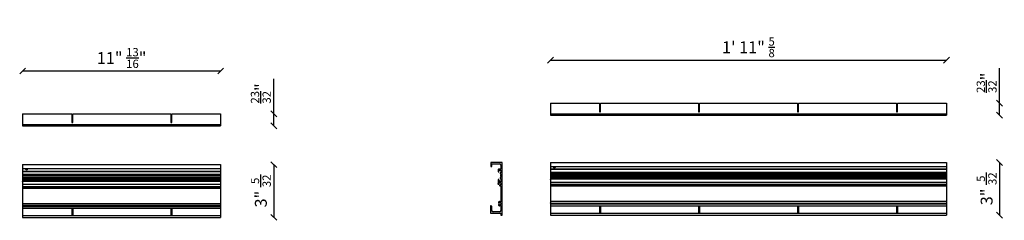
# Model space of a CAD drawing. Units: millimetres. Extents: x 797 to 52492, y -661 to 1444.
# Drawn here: x 21689 to 23181, y 616 to 920 of the extents above; entities that cross this region are included whole.
import ezdxf

# ---------------------------------------------------------------- set-up
doc = ezdxf.new("R2010")
doc.units = ezdxf.units.MM
doc.layers.add('Predefinito', color=7, linetype='Continuous')
doc.layers.add('TRAFILA_AL_TENDA', color=7, linetype='Continuous')
doc.layers.add('visibile', color=7, linetype='Continuous', lineweight=30)
doc.styles.add('ROMAND', font='romand')
doc.dimstyles.new('DIS_LISTINI', dxfattribs={"dimtxt": 10, "dimasz": 5, "dimexe": 3, "dimexo": 10, "dimgap": 5, "dimtad": 1, "dimdec": 1, "dimlfac": 0.1, "dimdsep": 46, "dimtxsty": 'ROMAND', "dimblk": 'OBLIQUE', "dimcen": 0, "dimse1": 1, "dimse2": 1, "dimadec": 0, "dimazin": 0, "dimtfac": 0.6, "dimtdec": 1, "dimtofl": 0, "dimtmove": 0, "dimatfit": 3, "dimldrblk": 'OBLIQUE', "dimfxl": 0, "dimtolj": 1, "dimarcsym": 0})

# ---------------------------------------------------------------- blocks, each defined once
blk = doc.blocks.new('SE39')
at = {"layer": 'TRAFILA_AL_TENDA', "color": 7, "linetype": 'Continuous'}
for p, q in [((21693.7, 700.3), (21693.7, 694.3)), ((21693.7, 700.3), (21993.7, 700.3)), ((21693.7, 694.3), (21693.7, 690.4)), ((21693.7, 694.3), (21993.7, 694.3)), ((21693.7, 690.4), (21693.7, 690.1)), ((21693.7, 690.4), (21993.7, 690.4)), ((21693.7, 690.1), (21693.7, 686.3)), ((21693.7, 690.1), (21993.7, 690.1)), ((21693.7, 686.3), (21693.7, 685.8)), ((21993.7, 700.3), (21993.7, 694.3)), ((21993.7, 694.3), (21993.7, 690.4)), ((21993.7, 690.4), (21993.7, 690.1)), ((21993.7, 690.1), (21993.7, 686.3)), ((21993.7, 686.3), (21993.7, 685.8)), ((21693.7, 685.8), (21693.7, 684.6)), ((21693.7, 685.8), (21993.7, 685.8)), ((21693.7, 684.6), (21693.7, 683.1)), ((21693.7, 684.6), (21993.7, 684.6)), ((21693.7, 683.1), (21693.7, 681)), ((21693.7, 683.1), (21993.7, 683.1)), ((21693.7, 681), (21693.7, 679.5)), ((21693.7, 681), (21993.7, 681)), ((21693.7, 679.5), (21693.7, 677.5)), ((21693.7, 679.5), (21993.7, 679.5)), ((21693.7, 677.5), (21693.7, 676)), ((21693.7, 677.5), (21993.7, 677.5)), ((21693.7, 676), (21693.7, 674.8)), ((21693.7, 676), (21993.7, 676)), ((21693.7, 674.3), (21693.7, 674.8)), ((21993.7, 674.8), (21693.7, 674.8)), ((21693.7, 674.3), (21693.7, 670.5)), ((21993.7, 685.8), (21993.7, 684.6)), ((21993.7, 684.6), (21993.7, 683.1)), ((21993.7, 683.1), (21993.7, 681)), ((21993.7, 681), (21993.7, 679.5)), ((21993.7, 679.5), (21993.7, 677.5)), ((21993.7, 677.5), (21993.7, 676)), ((21993.7, 676), (21993.7, 674.8)), ((21993.7, 674.3), (21993.7, 674.8)), ((21993.7, 674.3), (21993.7, 670.5)), ((21693.7, 670.5), (21693.7, 670.1)), ((21693.7, 670.5), (21993.7, 670.5)), ((21693.7, 670.1), (21693.7, 668)), ((21693.7, 668), (21693.7, 667.2)), ((21693.7, 667.2), (21693.7, 666.3)), ((21693.7, 667.2), (21993.7, 667.2)), ((21693.7, 666.3), (21693.7, 666.1)), ((21993.7, 666.3), (21693.7, 666.3)), ((21693.7, 666.1), (21693.7, 666.1)), ((21693.7, 666.1), (21693.7, 665.9)), ((21693.7, 666.1), (21993.7, 666.1)), ((21993.7, 666.1), (21693.7, 666.1)), ((21693.7, 665.9), (21693.7, 665.6)), ((21693.7, 665.6), (21693.7, 664.6)), ((21693.7, 664.6), (21693.7, 664.5)), ((21693.7, 664.6), (21993.7, 664.6)), ((21693.7, 664.5), (21693.7, 641.1)), ((21993.7, 670.5), (21993.7, 670.1)), ((21993.7, 670.1), (21993.7, 668)), ((21993.7, 668), (21993.7, 667.2)), ((21993.7, 667.2), (21993.7, 666.3)), ((21993.7, 666.3), (21993.7, 666.1)), ((21993.7, 666.1), (21993.7, 665.9)), ((21993.7, 666.1), (21993.7, 666.1)), ((21993.7, 665.9), (21993.7, 665.6)), ((21993.7, 665.6), (21993.7, 664.6)), ((21993.7, 664.6), (21993.7, 664.5)), ((21993.7, 664.5), (21993.7, 641.1)), ((21693.7, 641.1), (21693.7, 641)), ((21693.7, 641), (21693.7, 640.2)), ((21993.7, 641), (21693.7, 641)), ((21693.7, 640.2), (21693.7, 638.9)), ((21693.7, 638.9), (21693.7, 638.8)), ((21693.7, 638.7), (21693.7, 638.8)), ((21693.7, 638.7), (21693.7, 638)), ((21693.7, 638.7), (21993.7, 638.7)), ((21693.7, 638), (21693.7, 637.6)), ((21693.7, 638), (21993.7, 638)), ((21693.7, 637.6), (21693.7, 636.8)), ((21693.7, 637.6), (21993.7, 637.6)), ((21693.7, 636.8), (21693.7, 636.8)), ((21693.7, 636.8), (21693.7, 636.7)), ((21993.7, 636.8), (21693.7, 636.8)), ((21693.7, 636.7), (21693.7, 635.3)), ((21693.7, 635.3), (21693.7, 634.6)), ((21693.7, 634.6), (21693.7, 634.5)), ((21693.7, 634.6), (21993.7, 634.6)), ((21693.7, 634.5), (21693.7, 634.3)), ((21693.7, 634.3), (21693.7, 623.3)), ((21693.7, 634.3), (21768, 634.3)), ((21768, 634.3), (21768, 623.3)), ((21769.5, 634.3), (21918, 634.3)), ((21769.5, 634.3), (21769.5, 623.3)), ((21918, 634.3), (21918, 623.3)), ((21919.5, 634.3), (21993.7, 634.3)), ((21919.5, 634.3), (21919.5, 623.3)), ((21993.7, 641.1), (21993.7, 641)), ((21993.7, 641), (21993.7, 640.2)), ((21993.7, 640.2), (21993.7, 638.9)), ((21993.7, 638.9), (21993.7, 638.8)), ((21993.7, 638.7), (21993.7, 638.8)), ((21993.7, 638.7), (21993.7, 638)), ((21993.7, 638), (21993.7, 637.6)), ((21993.7, 637.6), (21993.7, 636.8)), ((21993.7, 636.8), (21993.7, 636.7)), ((21993.7, 636.8), (21993.7, 636.8)), ((21993.7, 636.7), (21993.7, 635.3)), ((21993.7, 635.3), (21993.7, 634.6)), ((21993.7, 634.6), (21993.7, 634.5)), ((21993.7, 634.5), (21993.7, 634.3)), ((21993.7, 634.3), (21993.7, 623.3)), ((21693.7, 623.3), (21693.7, 620.3)), ((21693.7, 623.3), (21768, 623.3)), ((21693.7, 620.3), (21993.7, 620.3)), ((21769.5, 625.3), (21768, 625.3)), ((21768, 623.3), (21769.5, 623.3)), ((21769.5, 623.3), (21918, 623.3)), ((21919.5, 625.3), (21918, 625.3)), ((21918, 623.3), (21919.5, 623.3)), ((21919.5, 623.3), (21993.7, 623.3)), ((21993.7, 623.3), (21993.7, 620.3))]:
    blk.add_line(p, q, dxfattribs=at)
blk.add_arc((21699.7, 694.3), 2, 180, 0, dxfattribs=at)
blk = doc.blocks.new('SE41')
at = {"layer": 'TRAFILA_AL_TENDA', "color": 7, "linetype": 'Continuous'}
for p, q in [((21693.7, 777.2), (21693.7, 761.2)), ((21693.7, 777.2), (21768, 777.2)), ((21768, 777.2), (21768, 764.2)), ((21768, 776.7), (21769.5, 776.7)), ((21769.5, 777.2), (21918, 777.2)), ((21769.5, 764.2), (21769.5, 777.2)), ((21918, 777.2), (21918, 764.2)), ((21918, 776.7), (21919.5, 776.7)), ((21919.5, 777.2), (21993.7, 777.2)), ((21919.5, 764.2), (21919.5, 777.2)), ((21993.7, 777.2), (21993.7, 761.2)), ((21693.7, 761.2), (21693.7, 759.2)), ((21693.7, 761.2), (21993.7, 761.2)), ((21768, 775.2), (21769.5, 775.2)), ((21769.5, 770.7), (21768, 770.7)), ((21769.5, 765.8), (21768, 765.8)), ((21769.5, 765), (21768, 765)), ((21768, 764.2), (21769.5, 764.2)), ((21918, 775.2), (21919.5, 775.2)), ((21918, 770.7), (21919.5, 770.7)), ((21919.5, 765.8), (21918, 765.8)), ((21919.5, 765), (21918, 765)), ((21918, 764.2), (21919.5, 764.2)), ((21993.7, 761.2), (21993.7, 759.2)), ((21693.7, 759.2), (21993.7, 759.2))]:
    blk.add_line(p, q, dxfattribs=at)
blk = doc.blocks.new('SE42')
at = {"layer": 'TRAFILA_AL_TENDA', "color": 7, "linetype": 'Continuous'}
for p, q in [((22493.4, 703.6), (22493.4, 697.6)), ((22493.4, 703.6), (23093.4, 703.6)), ((23093.4, 703.6), (23093.4, 697.6)), ((22493.4, 697.6), (22493.4, 693.7)), ((22493.4, 697.6), (23093.4, 697.6)), ((22493.4, 693.7), (22493.4, 693.4)), ((22493.4, 693.7), (23093.4, 693.7)), ((22493.4, 693.4), (22493.4, 689.6)), ((22493.4, 693.4), (23093.4, 693.4)), ((22493.4, 689.6), (22493.4, 689.1)), ((22493.4, 689.1), (22493.4, 687.9)), ((22493.4, 689.1), (23093.4, 689.1)), ((22493.4, 687.9), (22493.4, 686.4)), ((22493.4, 687.9), (23093.4, 687.9)), ((22493.4, 686.4), (22493.4, 684.4)), ((22493.4, 686.4), (23093.4, 686.4)), ((23093.4, 697.6), (23093.4, 693.7)), ((23093.4, 693.7), (23093.4, 693.4)), ((23093.4, 693.4), (23093.4, 689.6)), ((23093.4, 689.6), (23093.4, 689.1)), ((23093.4, 689.1), (23093.4, 687.9)), ((23093.4, 687.9), (23093.4, 686.4)), ((23093.4, 686.4), (23093.4, 684.4)), ((22493.4, 684.4), (22493.4, 682.9)), ((22493.4, 684.4), (23093.4, 684.4)), ((22493.4, 682.9), (22493.4, 680.8)), ((22493.4, 682.9), (23093.4, 682.9)), ((22493.4, 680.8), (22493.4, 679.3)), ((22493.4, 680.8), (23093.4, 680.8)), ((22493.4, 679.3), (22493.4, 678.1)), ((22493.4, 679.3), (23093.4, 679.3)), ((22493.4, 677.6), (22493.4, 678.1)), ((23093.4, 678.1), (22493.4, 678.1)), ((22493.4, 677.6), (22493.4, 673.8)), ((22493.4, 673.8), (22493.4, 673.5)), ((22493.4, 673.8), (23093.4, 673.8)), ((22493.4, 673.5), (22493.4, 671.4)), ((22493.4, 671.4), (22493.4, 670.5)), ((23093.4, 684.4), (23093.4, 682.9)), ((23093.4, 682.9), (23093.4, 680.8)), ((23093.4, 680.8), (23093.4, 679.3)), ((23093.4, 679.3), (23093.4, 678.1)), ((23093.4, 677.6), (23093.4, 678.1)), ((23093.4, 677.6), (23093.4, 673.8)), ((23093.4, 673.8), (23093.4, 673.5)), ((23093.4, 673.5), (23093.4, 671.4)), ((23093.4, 671.4), (23093.4, 670.5)), ((22493.4, 670.5), (22493.4, 669.7)), ((22493.4, 670.5), (23093.4, 670.5)), ((22493.4, 669.7), (22493.4, 669.4)), ((23093.4, 669.7), (22493.4, 669.7)), ((22493.4, 669.4), (22493.4, 669.4)), ((22493.4, 669.4), (22493.4, 669.2)), ((22493.4, 669.4), (23093.4, 669.4)), ((23093.4, 669.4), (22493.4, 669.4)), ((22493.4, 669.2), (22493.4, 668.9)), ((22493.4, 668.9), (22493.4, 667.9)), ((22493.4, 667.9), (22493.4, 667.8)), ((22493.4, 667.9), (23093.4, 667.9)), ((22493.4, 667.8), (22493.4, 644.4)), ((23093.4, 670.5), (23093.4, 669.7)), ((23093.4, 669.7), (23093.4, 669.4)), ((23093.4, 669.4), (23093.4, 669.2)), ((23093.4, 669.4), (23093.4, 669.4)), ((23093.4, 669.2), (23093.4, 668.9)), ((23093.4, 668.9), (23093.4, 667.9)), ((23093.4, 667.9), (23093.4, 667.8)), ((23093.4, 667.8), (23093.4, 644.4)), ((22493.4, 644.4), (22493.4, 644.3)), ((22493.4, 644.3), (22493.4, 643.5)), ((23093.4, 644.3), (22493.4, 644.3)), ((22493.4, 643.5), (22493.4, 642.2)), ((22493.4, 642.2), (22493.4, 642.1)), ((22493.4, 642), (22493.4, 642.1)), ((22493.4, 642), (22493.4, 641.3)), ((22493.4, 642), (23093.4, 642)), ((23093.4, 644.4), (23093.4, 644.3)), ((23093.4, 644.3), (23093.4, 643.5)), ((23093.4, 643.5), (23093.4, 642.2)), ((23093.4, 642.2), (23093.4, 642.1)), ((23093.4, 642), (23093.4, 642.1)), ((23093.4, 642), (23093.4, 641.3)), ((22493.4, 641.3), (22493.4, 640.9)), ((22493.4, 641.3), (23093.4, 641.3)), ((22493.4, 640.9), (22493.4, 640.2)), ((22493.4, 640.9), (23093.4, 640.9)), ((22493.4, 640.1), (22493.4, 640.2)), ((23093.4, 640.2), (22493.4, 640.2)), ((22493.4, 640.1), (22493.4, 640)), ((22493.4, 640), (22493.4, 638.7)), ((22493.4, 638.7), (22493.4, 637.9)), ((22493.4, 637.9), (22493.4, 637.8)), ((22493.4, 637.9), (23093.4, 637.9)), ((22493.4, 637.8), (22493.4, 637.6)), ((22493.4, 637.6), (22493.4, 626.6)), ((22493.4, 637.6), (22567.6, 637.6)), ((22493.4, 626.6), (22493.4, 623.6)), ((22493.4, 626.6), (22567.6, 626.6)), ((22567.6, 637.6), (22567.6, 626.6)), ((22569.1, 628.6), (22567.6, 628.6)), ((22567.6, 626.6), (22569.1, 626.6)), ((22569.1, 637.6), (22717.6, 637.6)), ((22569.1, 637.6), (22569.1, 626.6)), ((22569.1, 626.6), (22717.6, 626.6)), ((22717.6, 637.6), (22717.6, 626.6)), ((22719.1, 628.6), (22717.6, 628.6)), ((22717.6, 626.6), (22719.1, 626.6)), ((22719.1, 637.6), (22867.6, 637.6)), ((22719.1, 637.6), (22719.1, 626.6)), ((22719.1, 626.6), (22867.6, 626.6)), ((22867.6, 637.6), (22867.6, 626.6)), ((22869.1, 628.6), (22867.6, 628.6)), ((22867.6, 626.6), (22869.1, 626.6)), ((22869.1, 637.6), (23017.6, 637.6)), ((22869.1, 637.6), (22869.1, 626.6)), ((22869.1, 626.6), (23017.6, 626.6)), ((23017.6, 637.6), (23017.6, 626.6)), ((23019.1, 628.6), (23017.6, 628.6)), ((23017.6, 626.6), (23019.1, 626.6)), ((23019.1, 637.6), (23093.4, 637.6)), ((23019.1, 637.6), (23019.1, 626.6)), ((23019.1, 626.6), (23093.4, 626.6)), ((23093.4, 641.3), (23093.4, 640.9)), ((23093.4, 640.9), (23093.4, 640.2)), ((23093.4, 640.1), (23093.4, 640.2)), ((23093.4, 640.1), (23093.4, 640)), ((23093.4, 640), (23093.4, 638.7)), ((23093.4, 638.7), (23093.4, 637.9)), ((23093.4, 637.9), (23093.4, 637.8)), ((23093.4, 637.8), (23093.4, 637.6)), ((23093.4, 637.6), (23093.4, 626.6)), ((23093.4, 626.6), (23093.4, 623.6)), ((22493.4, 623.6), (23093.4, 623.6))]:
    blk.add_line(p, q, dxfattribs=at)
blk.add_arc((22499.4, 697.6), 2, 180, 0, dxfattribs=at)
blk = doc.blocks.new('SE43')
at = {"layer": 'TRAFILA_AL_TENDA', "color": 7, "linetype": 'Continuous'}
for p, q in [((22493.4, 793.4), (22493.4, 777.4)), ((22493.4, 793.4), (22567.6, 793.4)), ((22567.6, 793.4), (22567.6, 780.4)), ((22567.6, 792.9), (22569.1, 792.9)), ((22567.6, 791.4), (22569.1, 791.4)), ((22569.1, 793.4), (22717.6, 793.4)), ((22569.1, 780.4), (22569.1, 793.4)), ((22717.6, 793.4), (22717.6, 780.4)), ((22717.6, 792.9), (22719.1, 792.9)), ((22717.6, 791.4), (22719.1, 791.4)), ((22719.1, 793.4), (22867.6, 793.4)), ((22719.1, 780.4), (22719.1, 793.4)), ((22867.6, 793.4), (22867.6, 780.4)), ((22867.6, 792.9), (22869.1, 792.9)), ((22867.6, 791.4), (22869.1, 791.4)), ((22869.1, 793.4), (23017.6, 793.4)), ((22869.1, 780.4), (22869.1, 793.4)), ((23017.6, 793.4), (23017.6, 780.4)), ((23017.6, 792.9), (23019.1, 792.9)), ((23017.6, 791.4), (23019.1, 791.4)), ((23019.1, 793.4), (23093.4, 793.4)), ((23019.1, 780.4), (23019.1, 793.4)), ((23093.4, 793.4), (23093.4, 777.4)), ((22493.4, 777.4), (22493.4, 775.4)), ((22493.4, 777.4), (23093.4, 777.4)), ((22569.1, 782.1), (22567.6, 782.1)), ((22569.1, 781.3), (22567.6, 781.3)), ((22567.6, 780.4), (22569.1, 780.4)), ((22719.1, 782.1), (22717.6, 782.1)), ((22719.1, 781.3), (22717.6, 781.3)), ((22717.6, 780.4), (22719.1, 780.4)), ((22869.1, 782.1), (22867.6, 782.1)), ((22869.1, 781.3), (22867.6, 781.3)), ((22867.6, 780.4), (22869.1, 780.4)), ((23019.1, 782.1), (23017.6, 782.1)), ((23019.1, 781.3), (23017.6, 781.3)), ((23017.6, 780.4), (23019.1, 780.4)), ((23093.4, 777.4), (23093.4, 775.4)), ((22493.4, 775.4), (23093.4, 775.4))]:
    blk.add_line(p, q, dxfattribs=at)
blk = doc.blocks.new('SE44')
at = {"layer": 'TRAFILA_AL_TENDA', "color": 7, "linetype": 'Continuous'}
for p, q in [((22402.9, 703.6), (22402.9, 697.6)), ((22420.4, 703.6), (22402.9, 703.6)), ((22404.4, 701.6), (22416.4, 701.6)), ((22404.4, 697.6), (22404.4, 701.6)), ((22420.4, 623.6), (22420.4, 703.6)), ((22402.9, 697.6), (22404.4, 697.6)), ((22414.4, 693.4), (22414.4, 689.6)), ((22414.9, 693.4), (22414.4, 693.4)), ((22415.2, 693.7), (22414.9, 693.4)), ((22415.5, 693.4), (22415.2, 693.7)), ((22415.4, 691.9), (22417.9, 691.9)), ((22415.4, 689.6), (22415.4, 691.9)), ((22417.3, 693.4), (22415.5, 693.4)), ((22417.1, 687.9), (22417.1, 686.4)), ((22418.4, 687.9), (22417.1, 687.9)), ((22417.1, 686.4), (22418.4, 686.4)), ((22417.5, 693.6), (22417.3, 693.4)), ((22417.7, 693.4), (22417.5, 693.6)), ((22418.4, 693.4), (22417.7, 693.4)), ((22418.4, 699.6), (22418.4, 693.4)), ((22418.4, 691.4), (22418.4, 687.9)), ((22418.4, 686.4), (22418.4, 684.4)), ((22414.4, 677.6), (22414.4, 673.8)), ((22414.4, 673.8), (22414.6, 673.8)), ((22415.4, 676.3), (22415.4, 677.6)), ((22417.1, 680.8), (22417.1, 679.3)), ((22418.4, 680.8), (22417.1, 680.8)), ((22417.1, 679.3), (22418.4, 679.3)), ((22417.9, 674.3), (22417.4, 674.3)), ((22417.6, 684.4), (22417.6, 682.9)), ((22418.4, 684.4), (22417.6, 684.4)), ((22417.6, 682.9), (22418.4, 682.9)), ((22418.4, 682.9), (22418.4, 680.8)), ((22418.4, 679.3), (22418.4, 674.8)), ((22414.7, 670.5), (22415, 670.6)), ((22416.4, 669.2), (22416.3, 668.9)), ((22418.4, 667.8), (22418.4, 644.4)), ((22415, 642.2), (22415.2, 642.1)), ((22402.4, 637.6), (22402.4, 626.6)), ((22403.4, 637.6), (22402.4, 637.6)), ((22402.4, 626.6), (22418.4, 626.6)), ((22404.4, 636.6), (22403.4, 637.6)), ((22404.4, 630.6), (22404.4, 636.6)), ((22416.4, 628.6), (22406.4, 628.6)), ((22415.2, 640.1), (22415, 640)), ((22418.4, 637.8), (22418.4, 630.6)), ((22418.4, 626.6), (22418.4, 623.6)), ((22418.4, 623.6), (22420.4, 623.6))]:
    blk.add_line(p, q, dxfattribs=at)
for centre, radius, start, end in [((22416.4, 699.6), 2, 0, 90), ((22414.9, 689.6), 0.5, 180, 0), ((22417.9, 691.4), 0.5, 0, 90), ((22416.9, 671.1), 3.2, 132.6679, 175.5288), ((22414.5, 671.3), 0.8, 175.5288, 285), ((22414.9, 677.6), 0.5, 0, 180), ((22414.6, 673.6), 0.2, 312.6679, 90), ((22415.3, 671.5), 0.2, 258.3723, 71.6277), ((22416.9, 671.1), 1.7, 51.7446, 158.2554), ((22417.4, 676.3), 2, 180, 270), ((22416.9, 671.1), 1.7, 291.7446, 38.2554), ((22417.9, 674.8), 0.5, 270, 0), ((22418.1, 672.3), 0.2, 138.3723, 311.6277), ((22414.9, 670.9), 0.3, 285, 6.3731), ((22416.9, 671.1), 1.7, 171.7446, 186.3731), ((22417.1, 668.7), 0.8, 165, 274.4712), ((22416.7, 669.1), 0.3, 83.6269, 165), ((22416.9, 671.1), 1.7, 263.6269, 278.2554), ((22417.4, 669.5), 0.2, 18.3723, 191.6277), ((22416.9, 671.1), 3.2, 274.4712, 290.051), ((22418.1, 667.8), 0.3, 0, 110.051), ((22415.4, 642.9), 0.8, 130.5288, 240), ((22416.9, 641.1), 3.2, 69.949, 130.5288), ((22415.4, 642.3), 0.3, 240, 321.3731), ((22416.9, 641.1), 1.7, 126.7446, 141.3731), ((22416.1, 642.6), 0.2, 213.3723, 26.6277), ((22416.9, 641.1), 1.7, 6.7446, 113.2554), ((22418.1, 644.4), 0.3, 249.949, 0), ((22406.4, 630.6), 2, 180, 270), ((22415.4, 639.3), 0.8, 120, 229.4712), ((22416.9, 641.1), 3.2, 229.4712, 290.051), ((22415.4, 639.9), 0.3, 38.6269, 120), ((22416.9, 641.1), 1.7, 218.6269, 233.2554), ((22416.1, 639.6), 0.2, 333.3723, 146.6277), ((22416.9, 641.1), 1.7, 246.7446, 353.2554), ((22416.4, 630.6), 2, 270, 0), ((22418.1, 637.8), 0.3, 0, 110.051), ((22418.6, 641.1), 0.2, 93.3723, 266.6277)]:
    blk.add_arc(centre, radius, start, end, dxfattribs=at)
blk = doc.blocks.new('_OBLIQUE')
at = {"color": 0, "linetype": 'ByBlock'}
blk.add_line((-0.5, -0.5), (0.5, 0.5), dxfattribs=at)
blk = doc.blocks.new('*D157')
at = {"layer": 'DEFPOINTS', "color": 0}
for p in [(21993.7, 842.4), (21693.7, 777.2), (21993.7, 777.2)]:
    blk.add_point(p, dxfattribs=at)
at = {"layer": 'visibile', "color": 0, "lineweight": -2}
blk.add_line((21693.7, 842.4), (21993.7, 842.4), dxfattribs=at)
at = {"layer": 'visibile', "color": 0, "lineweight": -2, "xscale": 9, "yscale": 9, "zscale": 9, "rotation": 180}
blk.add_blockref('_OBLIQUE', (21693.7, 842.4), dxfattribs=at)
at = {"layer": 'visibile', "color": 0, "lineweight": -2, "xscale": 9, "yscale": 9, "zscale": 9}
blk.add_blockref('_OBLIQUE', (21993.7, 842.4), dxfattribs=at)
at = {"layer": 'visibile', "color": 0, "insert": (21843.7, 862.1), "char_height": 18, "attachment_point": 5, "style": 'ROMAND'}
blk.add_mtext('\\A1;11" {\\H0.7x;\\S13/16;}"', dxfattribs=at)
blk = doc.blocks.new('*D158')
at = {"layer": 'DEFPOINTS', "color": 0}
for p in [(21993.7, 700.3), (21993.7, 620.3), (22074.3, 620.3)]:
    blk.add_point(p, dxfattribs=at)
at = {"layer": 'visibile', "color": 0, "lineweight": -2}
blk.add_line((22074.3, 700.3), (22074.3, 620.3), dxfattribs=at)
at = {"layer": 'visibile', "color": 0, "lineweight": -2, "xscale": 9, "yscale": 9, "zscale": 9}
for p, rotation in [((22074.3, 700.3), 90), ((22074.3, 620.3), 270)]:
    blk.add_blockref('_OBLIQUE', p, dxfattribs=dict(at, rotation=rotation))
at = {"layer": 'visibile', "color": 0, "insert": (22054.6, 660.3), "char_height": 18, "attachment_point": 5, "rotation": 90, "style": 'ROMAND'}
blk.add_mtext('\\A1;3" {\\H0.7x;\\S5/32;}', dxfattribs=at)
blk = doc.blocks.new('*D159')
at = {"layer": 'DEFPOINTS', "color": 0}
for p in [(21993.7, 777.2), (21993.7, 759.2), (22074.3, 759.2)]:
    blk.add_point(p, dxfattribs=at)
at = {"layer": 'visibile', "color": 0, "lineweight": -2}
for p, q in [((22074.3, 777.2), (22074.3, 830.4)), ((22074.3, 759.2), (22074.3, 777.2))]:
    blk.add_line(p, q, dxfattribs=at)
at = {"layer": 'visibile', "color": 0, "lineweight": -2, "xscale": 9, "yscale": 9, "zscale": 9}
for p, rotation in [((22074.3, 777.2), 90), ((22074.3, 759.2), 270)]:
    blk.add_blockref('_OBLIQUE', p, dxfattribs=dict(at, rotation=rotation))
at = {"layer": 'visibile', "color": 0, "insert": (22054.6, 808.3), "char_height": 18, "attachment_point": 5, "rotation": 90, "style": 'ROMAND'}
blk.add_mtext('\\A1;{\\H0.7x;\\S23/32;}"', dxfattribs=at)
blk = doc.blocks.new('*D160')
at = {"layer": 'DEFPOINTS', "color": 0}
for p in [(23093.4, 793.4), (23093.4, 775.4), (23174, 775.4)]:
    blk.add_point(p, dxfattribs=at)
at = {"layer": 'visibile', "color": 0, "lineweight": -2}
for p, q in [((23174, 793.4), (23174, 846.6)), ((23174, 775.4), (23174, 793.4))]:
    blk.add_line(p, q, dxfattribs=at)
at = {"layer": 'visibile', "color": 0, "lineweight": -2, "xscale": 9, "yscale": 9, "zscale": 9}
for p, rotation in [((23174, 793.4), 90), ((23174, 775.4), 270)]:
    blk.add_blockref('_OBLIQUE', p, dxfattribs=dict(at, rotation=rotation))
at = {"layer": 'visibile', "color": 0, "insert": (23154.3, 824.5), "char_height": 18, "attachment_point": 5, "rotation": 90, "style": 'ROMAND'}
blk.add_mtext('\\A1;{\\H0.7x;\\S23/32;}"', dxfattribs=at)
blk = doc.blocks.new('*D161')
at = {"layer": 'DEFPOINTS', "color": 0}
for p in [(23093.4, 703.6), (23093.4, 623.6), (23174, 623.6)]:
    blk.add_point(p, dxfattribs=at)
at = {"layer": 'visibile', "color": 0, "lineweight": -2}
blk.add_line((23174, 703.6), (23174, 623.6), dxfattribs=at)
at = {"layer": 'visibile', "color": 0, "lineweight": -2, "xscale": 9, "yscale": 9, "zscale": 9}
for p, rotation in [((23174, 703.6), 90), ((23174, 623.6), 270)]:
    blk.add_blockref('_OBLIQUE', p, dxfattribs=dict(at, rotation=rotation))
at = {"layer": 'visibile', "color": 0, "insert": (23154.3, 663.6), "char_height": 18, "attachment_point": 5, "rotation": 90, "style": 'ROMAND'}
blk.add_mtext('\\A1;3" {\\H0.7x;\\S5/32;}', dxfattribs=at)
blk = doc.blocks.new('*D162')
at = {"layer": 'DEFPOINTS', "color": 0}
for p in [(23093.4, 858.7), (22493.4, 793.4), (23093.4, 793.4)]:
    blk.add_point(p, dxfattribs=at)
at = {"layer": 'visibile', "color": 0, "lineweight": -2}
blk.add_line((22493.4, 858.7), (23093.4, 858.7), dxfattribs=at)
at = {"layer": 'visibile', "color": 0, "lineweight": -2, "xscale": 9, "yscale": 9, "zscale": 9, "rotation": 180}
blk.add_blockref('_OBLIQUE', (22493.4, 858.7), dxfattribs=at)
at = {"layer": 'visibile', "color": 0, "lineweight": -2, "xscale": 9, "yscale": 9, "zscale": 9}
blk.add_blockref('_OBLIQUE', (23093.4, 858.7), dxfattribs=at)
at = {"layer": 'visibile', "color": 0, "insert": (22793.4, 878.4), "char_height": 18, "attachment_point": 5, "style": 'ROMAND'}
blk.add_mtext('\\A1;1\' 11" {\\H0.7x;\\S5/8;}', dxfattribs=at)

msp = doc.modelspace()

# ---------------------------------------------------------------- block references
at = {"layer": 'Predefinito'}
for name in ['SE43', 'SE41', 'SE44', 'SE42', 'SE39']:
    msp.add_blockref(name, (0, 0), dxfattribs=at)

# ---------------------------------------------------------------- dimensions: what is measured, and where the dimension line sits
at = {"layer": 'visibile', "color": 2}
for base, p1, p2, text, picture, middle in [((23093.4, 858.69), (22493.4, 793.42), (23093.4, 793.42), '1\' 11" {\\H0.7x;\\S5/8;}', '*D162', (22793.4, 878.39)), ((21993.72, 842.42), (21693.72, 777.15), (21993.72, 777.15), '11" {\\H0.7x;\\S13/16;}"', '*D157', (21843.72, 862.12))]:
    dim = msp.add_linear_dim(base=base, p1=p1, p2=p2, text=text, dimstyle='DIS_LISTINI', override={"dimtxt": 18, "dimasz": 9, "dimdec": 0, "dimpost": 'Ø<>cm'}, dxfattribs=at)
    dim.commit()
    dim.dimension.update_dxf_attribs({"geometry": picture, "text_midpoint": middle})
for base, p1, p2, text, picture, middle in [((23173.96, 775.42), (23093.4, 793.42), (23093.4, 775.42), '{\\H0.7x;\\S23/32;}"', '*D160', (23173.96, 824.52)), ((22074.28, 759.15), (21993.72, 777.15), (21993.72, 759.15), '{\\H0.7x;\\S23/32;}"', '*D159', (22074.28, 808.25)), ((22074.28, 620.28), (21993.72, 700.28), (21993.72, 620.28), '3" {\\H0.7x;\\S5/32;}', '*D158', (22074.28, 660.28)), ((23173.96, 623.6), (23093.4, 703.6), (23093.4, 623.6), '3" {\\H0.7x;\\S5/32;}', '*D161', (23173.96, 663.6))]:
    dim = msp.add_linear_dim(base=base, p1=p1, p2=p2, angle=90, text=text, dimstyle='DIS_LISTINI', override={"dimtxt": 18, "dimasz": 9, "dimdec": 0, "dimpost": 'Ø<>cm'}, dxfattribs=at)
    dim.commit()
    dim.dimension.update_dxf_attribs({"geometry": picture, "text_midpoint": middle, "dimtype": 160})

doc.saveas('drawing.dxf')
